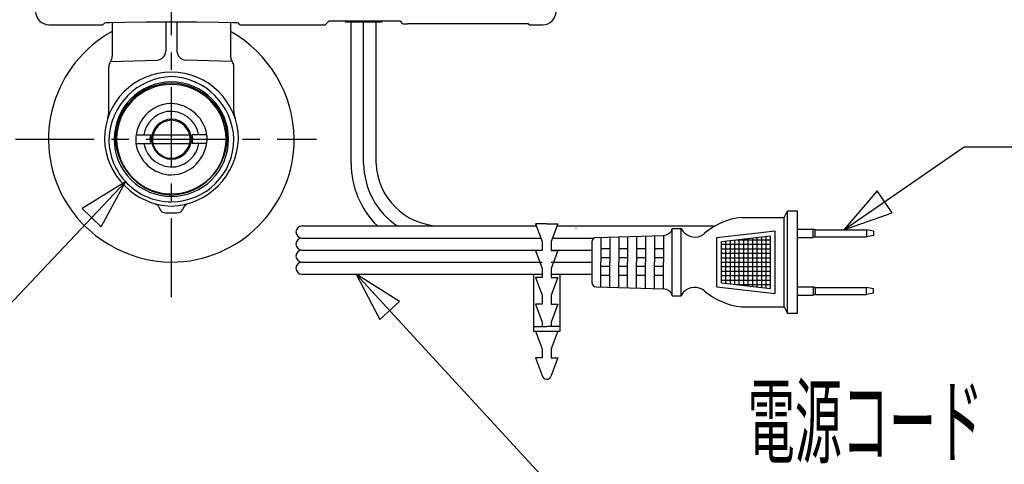
# Model space of a CAD drawing. Extents: x -5 to 205, y -21 to 276.
# Drawn here: x 54 to 99, y 58 to 78 of the extents above; entities that cross this region are included whole.
import ezdxf
from ezdxf.enums import TextEntityAlignment as Align

# ---------------------------------------------------------------- set-up
doc = ezdxf.new("R2010")
doc.units = 0
doc.linetypes.add('AIGENLINE001', pattern=[5.856145, 3.5278, -0.776115, 0.776115, -0.776115])
doc.layers.add('____', color=7, linetype='CONTINUOUS')
doc.layers.add('_________1', color=7, linetype='CONTINUOUS')
doc.styles.get("Standard").update_dxf_attribs({"font": 'TXT', "bigfont": 'EXTFONT.SHX'})

# ---------------------------------------------------------------- blocks, each defined once
blk = doc.blocks.new('AIGNBL0201000D')
at = {"layer": '_________1', "color": 7}
for p, q in [((71.429, 65.7156), (69.4949, 66.9407)), ((69.4949, 66.9407), (70.557, 64.9122)), ((69.4949, 66.9407), (81.661, 53.7287)), ((70.557, 64.9122), (71.429, 65.7156))]:
    blk.add_line(p, q, dxfattribs=at)
blk = doc.blocks.new('AIGNBL0201000E')
at = {"layer": '_________1', "color": 7}
for p, q in [((91.3273, 68.9209), (96.7096, 72.6389)), ((92.8101, 70.6656), (91.3273, 68.9209)), ((93.4836, 69.6906), (92.8101, 70.6656)), ((91.3273, 68.9209), (93.4836, 69.6906))]:
    blk.add_line(p, q, dxfattribs=at)

msp = doc.modelspace()

# ---------------------------------------------------------------- linework, layer by layer
at = {"layer": '_________1', "color": 7, "linetype": 'AIGENLINE001'}
for p, q in [((61.2204, 65.9216), (61.2204, 80.0445)), ((54.242, 72.9827), (67.7203, 72.9827))]:
    msp.add_line(p, q, dxfattribs=at)
at = {"layer": '_________1', "color": 7}
for p, q in [((55.7403, 78.1015), (58.1501, 78.1015)), ((58.2208, 78.1725), (58.1501, 78.1015)), ((58.2869, 78.1821), (58.2208, 78.1725)), ((58.463, 78.1918), (58.2869, 78.1821)), ((59.1175, 78.209), (58.463, 78.1918)), ((58.5704, 78.1959), (58.5704, 76.6911)), ((60.0849, 78.22), (59.1175, 78.209)), ((61.2204, 78.2235), (60.0849, 78.22)), ((60.9703, 78.2235), (60.9703, 76.9198)), ((62.3556, 78.22), (61.2204, 78.2235)), ((61.4705, 78.2235), (61.4705, 76.9198)), ((63.323, 78.209), (62.3556, 78.22)), ((63.9779, 78.1918), (63.323, 78.209)), ((63.8704, 78.1959), (63.8704, 76.6911)), ((64.1536, 78.1821), (63.9779, 78.1918)), ((64.2197, 78.1725), (64.1536, 78.1821)), ((64.2907, 78.1015), (64.2197, 78.1725)), ((64.2907, 78.1015), (68.1062, 78.1015)), ((68.2636, 78.2586), (68.1062, 78.1015)), ((68.2678, 78.26), (68.2636, 78.2586)), ((68.2795, 78.2607), (68.2678, 78.26)), ((68.2967, 78.2614), (68.2795, 78.2607)), ((68.3205, 78.262), (68.2967, 78.2614)), ((68.3491, 78.2627), (68.3205, 78.262)), ((68.3832, 78.2634), (68.3491, 78.2627)), ((68.4214, 78.2641), (68.3832, 78.2634)), ((68.4634, 78.2648), (68.4214, 78.2641)), ((68.5096, 78.2648), (68.4634, 78.2648)), ((68.5585, 78.2655), (68.5096, 78.2648)), ((68.6099, 78.2655), (68.5585, 78.2655)), ((68.6633, 78.2655), (68.6099, 78.2655)), ((71.0772, 78.2655), (68.6633, 78.2655)), ((69.026, 78.2214), (68.9861, 78.2655)), ((70.6263, 78.2214), (69.026, 78.2214)), ((69.2661, 71.901), (69.2661, 78.2214)), ((69.826, 71.901), (69.826, 78.2214)), ((70.3858, 71.901), (70.3858, 78.2214)), ((70.6662, 78.2655), (70.6263, 78.2214)), ((71.131, 78.2655), (71.0772, 78.2655)), ((71.1823, 78.2655), (71.131, 78.2655)), ((71.2312, 78.2648), (71.1823, 78.2655)), ((71.2771, 78.2648), (71.2312, 78.2648)), ((71.3194, 78.2641), (71.2771, 78.2648)), ((71.3577, 78.2634), (71.3194, 78.2641)), ((71.3914, 78.2627), (71.3577, 78.2634)), ((71.4204, 78.262), (71.3914, 78.2627)), ((71.4438, 78.2614), (71.4204, 78.262)), ((71.4614, 78.2607), (71.4438, 78.2614)), ((71.4727, 78.26), (71.4614, 78.2607)), ((71.4772, 78.2586), (71.4727, 78.26)), ((71.5892, 78.147), (71.4772, 78.2586)), ((71.5892, 78.147), (71.5916, 78.1463)), ((71.5916, 78.1463), (71.5971, 78.1456)), ((71.5971, 78.1456), (71.6057, 78.1456)), ((71.6057, 78.1456), (71.6178, 78.1449)), ((71.6178, 78.1449), (71.6319, 78.1449)), ((71.6319, 78.1449), (71.6488, 78.1442)), ((71.6488, 78.1442), (71.6681, 78.1442)), ((71.6681, 78.1442), (71.6891, 78.1442)), ((71.6891, 78.1442), (71.7122, 78.1435)), ((71.7122, 78.1435), (71.7363, 78.1435)), ((71.7363, 78.1435), (71.7625, 78.1435)), ((71.7625, 78.1435), (71.789, 78.1435)), ((77.0018, 78.1435), (71.789, 78.1435)), ((77.0287, 78.1435), (77.0018, 78.1435)), ((77.0545, 78.1435), (77.0287, 78.1435)), ((77.079, 78.1428), (77.0545, 78.1435)), ((77.1017, 78.1428), (77.079, 78.1428)), ((77.1231, 78.1428), (77.1017, 78.1428)), ((77.1424, 78.1421), (77.1231, 78.1428)), ((77.1589, 78.1421), (77.1424, 78.1421)), ((77.1734, 78.1415), (77.1589, 78.1421)), ((77.1851, 78.1415), (77.1734, 78.1415)), ((77.1941, 78.1408), (77.1851, 78.1415)), ((77.1996, 78.1408), (77.1941, 78.1408)), ((77.202, 78.1401), (77.1996, 78.1408)), ((77.2402, 78.1015), (77.202, 78.1401)), ((77.2402, 78.1015), (77.8404, 78.1015)), ((58.4953, 76.4575), (60.5824, 76.5202)), ((63.9455, 76.4575), (61.8585, 76.5202)), ((58.4202, 74.2319), (58.4202, 76.2246)), ((64.0203, 74.2319), (64.0203, 76.2246)), ((59.6329, 73.1832), (60.2834, 73.1832)), ((60.3943, 73.1832), (62.0466, 73.1832)), ((62.8079, 73.1832), (62.1572, 73.1832)), ((59.6329, 72.7829), (60.2834, 72.7829)), ((60.3943, 72.7829), (62.0466, 72.7829)), ((62.8079, 72.7829), (62.1572, 72.7829)), ((96.7096, 72.6389), (106.509, 72.6389)), ((59.172, 71.079), (49.7875, 61.1557)), ((59.172, 71.079), (57.2217, 69.8794)), ((58.0826, 69.065), (59.172, 71.079)), ((57.2217, 69.8794), (58.0826, 69.065)), ((60.6616, 69.9524), (60.7236, 69.816)), ((61.7789, 69.9524), (61.7169, 69.816)), ((88.6463, 69.4804), (88.8062, 69.7809)), ((88.8062, 65.1809), (88.8062, 69.7809)), ((88.8062, 69.7809), (89.2461, 69.7809)), ((89.2461, 65.1809), (89.2461, 69.7809)), ((86.746, 69.4804), (88.6463, 69.4804)), ((88.6463, 65.4807), (88.6463, 69.4804)), ((67.0658, 69.1008), (77.5634, 69.1008)), ((77.5258, 69.2007), (77.8259, 68.4007)), ((78.0257, 69.2007), (77.5258, 69.2007)), ((78.0257, 69.2007), (78.5259, 69.2007)), ((78.5259, 69.2007), (78.2259, 68.4007)), ((78.4884, 69.1008), (85.5595, 69.1008)), ((79.3459, 68.9657), (79.3459, 68.983)), ((83.6461, 65.9809), (83.6461, 68.9809)), ((83.6461, 68.9809), (84.046, 68.9809)), ((84.046, 65.9809), (84.046, 68.9809)), ((85.6463, 68.5806), (88.246, 68.8803)), ((88.246, 66.0808), (88.246, 68.8803)), ((89.2461, 68.9506), (89.9462, 68.9506)), ((89.9462, 68.5909), (89.9462, 68.9506)), ((90.0464, 68.9209), (89.9462, 68.9506)), ((90.0464, 68.9209), (92.3464, 68.9209)), ((90.0464, 68.6205), (90.0464, 68.9209)), ((92.3464, 68.9209), (92.3464, 68.6205)), ((92.6461, 68.8603), (92.3464, 68.9209)), ((92.6461, 68.8603), (92.6461, 68.6805)), ((67.0658, 68.5606), (77.7659, 68.5606)), ((77.8259, 68.4007), (77.8259, 68.0004)), ((78.2259, 68.4007), (78.2259, 68.0004)), ((78.2858, 68.5606), (80.1472, 68.5606)), ((80.0459, 68.387), (80.0459, 66.5741)), ((80.2399, 68.5868), (83.2461, 68.6805)), ((80.4462, 68.593), (80.4462, 67.4809)), ((80.8459, 68.6054), (80.8459, 67.4809)), ((81.2462, 68.6185), (81.2462, 67.4809)), ((81.6462, 68.6309), (81.6462, 67.4809)), ((82.0462, 68.6433), (82.0462, 67.4809)), ((82.4461, 68.6557), (82.4461, 67.4809)), ((82.8461, 68.6681), (82.8461, 67.4809)), ((83.2461, 68.6805), (83.2461, 67.4809)), ((85.6463, 66.3805), (85.6463, 68.5806)), ((85.8461, 68.4035), (88.0462, 68.655)), ((85.8461, 66.5583), (85.8461, 68.4035)), ((86.0459, 66.5349), (86.0459, 68.4262)), ((86.2461, 66.5121), (86.2461, 68.449)), ((86.4463, 66.4894), (86.4463, 68.4717)), ((86.5221, 68.4807), (88.0462, 68.4807)), ((86.6461, 66.4666), (86.6461, 68.4951)), ((86.8462, 66.4432), (86.8462, 68.5179)), ((87.0461, 66.4205), (87.0461, 68.5406)), ((87.2462, 66.3977), (87.2462, 68.5633)), ((87.446, 66.375), (87.446, 68.5868)), ((87.6462, 66.3516), (87.6462, 68.6095)), ((87.8464, 66.3288), (87.8464, 68.6322)), ((88.0462, 66.3061), (88.0462, 68.655)), ((89.2461, 68.5909), (89.9462, 68.5909)), ((90.0464, 68.6205), (89.9462, 68.5909)), ((90.0464, 68.6205), (92.3464, 68.6205)), ((92.6461, 68.6805), (92.3464, 68.6205)), ((67.0654, 68.0204), (77.8259, 68.0204)), ((77.5258, 68.0004), (77.8259, 67.2005)), ((77.8259, 68.0004), (77.5258, 68.0004)), ((78.2259, 68.0204), (80.0459, 68.0204)), ((78.2259, 68.0004), (78.5259, 68.0004)), ((78.5259, 68.0004), (78.2259, 67.2005)), ((80.8459, 68.0803), (80.4462, 68.0803)), ((81.6462, 68.0803), (81.2462, 68.0803)), ((82.4461, 68.0803), (82.0462, 68.0803)), ((83.2461, 68.0803), (82.8461, 68.0803)), ((85.8461, 68.2808), (88.0462, 68.2808)), ((85.8461, 68.0803), (88.0462, 68.0803)), ((85.8461, 67.8805), (88.0462, 67.8805)), ((67.0654, 67.4809), (77.8259, 67.4809)), ((78.2259, 67.4809), (80.0459, 67.4809)), ((80.8459, 67.6807), (80.4462, 67.6807)), ((80.4462, 66.3681), (80.4462, 67.4809)), ((80.8459, 66.3557), (80.8459, 67.4809)), ((81.6462, 67.6807), (81.2462, 67.6807)), ((81.2462, 66.3433), (81.2462, 67.4809)), ((81.6462, 66.3309), (81.6462, 67.4809)), ((82.4461, 67.6807), (82.0462, 67.6807)), ((82.0462, 66.3178), (82.0462, 67.4809)), ((82.4461, 66.3054), (82.4461, 67.4809)), ((83.2461, 67.6807), (82.8461, 67.6807)), ((82.8461, 66.293), (82.8461, 67.4809)), ((83.2461, 66.2806), (83.2461, 67.4809)), ((85.8461, 67.6807), (88.0462, 67.6807)), ((85.8461, 67.4809), (88.0462, 67.4809)), ((77.8259, 67.2005), (77.8259, 66.8008)), ((78.2259, 67.2005), (78.2259, 66.8008)), ((80.8459, 67.2804), (80.4462, 67.2804)), ((81.6462, 67.2804), (81.2462, 67.2804)), ((82.4461, 67.2804), (82.0462, 67.2804)), ((83.2461, 67.2804), (82.8461, 67.2804)), ((85.8461, 67.2804), (88.0462, 67.2804)), ((85.8461, 67.0806), (88.0462, 67.0806)), ((67.0654, 66.9407), (77.8259, 66.9407)), ((77.4259, 66.9407), (77.4259, 64.4003)), ((77.5258, 66.8008), (77.8259, 66.0009)), ((77.8259, 66.8008), (77.5258, 66.8008)), ((78.2259, 66.9407), (80.0459, 66.9407)), ((78.2259, 66.8008), (78.5259, 66.8008)), ((78.5259, 66.8008), (78.2259, 66.0009)), ((78.6258, 64.4003), (78.6258, 66.9407)), ((80.8459, 66.8808), (80.4462, 66.8808)), ((81.6462, 66.8808), (81.2462, 66.8808)), ((82.4461, 66.8808), (82.0462, 66.8808)), ((83.2461, 66.8808), (82.8461, 66.8808)), ((85.8461, 66.8808), (88.0462, 66.8808)), ((85.8461, 66.6809), (88.0462, 66.6809)), ((85.8461, 66.5583), (88.0462, 66.3061)), ((80.2399, 66.3743), (83.2461, 66.2806)), ((85.6463, 66.3805), (88.246, 66.0808)), ((86.5221, 66.4804), (88.0462, 66.4804)), ((89.2461, 66.3709), (89.9462, 66.3709)), ((89.9462, 66.3805), (89.9462, 66.0009)), ((90.0464, 66.3406), (89.9462, 66.3709)), ((90.0464, 66.3406), (90.0464, 66.0408)), ((90.0464, 66.3406), (92.3464, 66.3406)), ((92.3464, 66.0408), (92.3464, 66.3406)), ((92.6461, 66.2806), (92.3464, 66.3406)), ((92.6461, 66.1008), (92.6461, 66.2806)), ((77.8259, 66.0009), (77.8259, 65.6005)), ((78.2259, 66.0009), (78.2259, 65.6005)), ((83.6461, 65.9809), (84.046, 65.9809)), ((89.2461, 66.0105), (89.9462, 66.0105)), ((90.0464, 66.0408), (89.9462, 66.0105)), ((90.0464, 66.0408), (92.3464, 66.0408)), ((92.6461, 66.1008), (92.3464, 66.0408)), ((77.5258, 65.6005), (77.8259, 64.8006)), ((77.8259, 65.6005), (77.5258, 65.6005)), ((78.2259, 65.6005), (78.5259, 65.6005)), ((78.5259, 65.6005), (78.2259, 64.8006)), ((86.746, 65.4807), (88.6463, 65.4807)), ((88.6463, 65.4807), (88.8062, 65.1809)), ((77.8259, 64.8006), (77.8259, 64.6008)), ((78.2259, 64.8006), (78.2259, 64.6008)), ((89.2461, 65.1809), (88.8062, 65.1809)), ((77.4259, 64.6008), (78.0257, 64.6008)), ((77.4259, 64.4003), (78.0257, 64.4003)), ((77.5258, 64.4003), (77.8259, 63.6003)), ((78.6258, 64.6008), (78.0257, 64.6008)), ((78.0257, 64.4003), (78.6258, 64.4003)), ((78.5259, 64.4003), (78.2259, 63.6003)), ((77.8259, 63.6003), (77.8259, 63.2007)), ((78.2259, 63.6003), (78.2259, 63.2007)), ((77.8259, 63.2007), (77.5258, 63.2007)), ((77.5258, 63.2007), (77.8386, 62.367)), ((78.5259, 63.2007), (78.2131, 62.367)), ((78.2259, 63.2007), (78.5259, 63.2007))]:
    msp.add_line(p, q, dxfattribs=at)
for centre, radius, start, end in [((55.7636, 78.7246), 0.6235, 182.10718, 267.85995), ((77.8404, 78.7016), 0.6001, 270.00002, 359.99999), ((61.2204, 72.9827), 5.5002, 118.80291, 208.80296), ((61.1043, 72.9146), 5.6163, 0.69559, 60.49431), ((60.5559, 76.934), 0.4147, 273.66526, 358.03895), ((61.8853, 76.9344), 0.4151, 182.01033, 266.28549), ((58.818, 76.2249), 0.3977, 144.21079, 180.04172), ((58.1668, 76.692), 0.4036, 324.48206, 359.86922), ((64.2746, 76.6922), 0.4042, 180.15719, 215.49156), ((63.6167, 76.2235), 0.4036, 0.15871, 35.43516), ((61.2204, 72.9827), 3, 90, 179.99997), ((61.2204, 72.9827), 3, 0.00001, 89.99998), ((61.3279, 72.8753), 2.9097, 92.11689, 177.88308), ((61.2206, 72.9829), 2.5602, 90.00386, 180.00386), ((61.2206, 72.9829), 2.5003, 90.00395, 180.00396), ((61.2204, 72.9827), 2.4502, 90, 179.99997), ((61.2204, 72.9827), 2.4502, 90, 179.99997), ((61.1126, 72.8753), 2.9096, 2.11625, 87.87669), ((61.2201, 72.9831), 2.5601, 359.9923, 89.99227), ((61.2201, 72.9831), 2.5001, 359.99212, 89.99208), ((61.2203, 72.9829), 2.45, 359.99598, 89.99595), ((61.2203, 72.9829), 2.45, 359.99598, 89.99595), ((61.2881, 72.9302), 1.6618, 99.27622, 185.08553), ((61.1674, 72.9144), 1.6624, 9.30717, 95.07905), ((57.4144, 74.2329), 1.0059, 341.867, 359.94752), ((61.2499, 72.9531), 1.2843, 100.30159, 169.67928), ((61.1807, 72.9279), 1.2988, 11.33743, 97.09388), ((65.0283, 74.2332), 1.008, 180.0719, 198.11362), ((61.2551, 72.9485), 0.9355, 92.12252, 177.89937), ((61.253, 72.9501), 0.8835, 92.11562, 177.88435), ((61.1851, 72.9482), 0.9358, 2.11768, 87.83845), ((61.1875, 72.9502), 0.8834, 2.11347, 87.8633), ((61.2243, 72.9831), 0.962, 167.99058, 192.00942), ((61.2085, 72.9831), 0.9695, 348.08559, 11.91441), ((61.1724, 72.9814), 1.6479, 0.04506, 7.03406), ((61.3356, 73.0979), 3.1173, 182.1166, 267.88343), ((61.2201, 72.9831), 2.7998, 180.00706, 270.00707), ((61.2203, 72.9829), 2.5599, 180.00386, 270.00387), ((61.3159, 73.0786), 2.5974, 182.11441, 267.89352), ((61.2201, 72.9831), 2.4498, 180.00807, 270.00808), ((61.2201, 72.9831), 2.4498, 180.00807, 270.00808), ((61.2685, 73.0374), 1.6552, 188.84274, 268.33628), ((61.2592, 73.0374), 1.298, 191.30467, 277.12668), ((61.2547, 73.0174), 0.9351, 182.12275, 267.89922), ((61.2201, 72.9831), 0.8499, 180.02323, 270.02325), ((61.1878, 73.0157), 0.8831, 272.11429, 357.86249), ((61.2204, 72.9827), 5.4998, 270.00002, 359.99999), ((61.1592, 73.0439), 1.6622, 272.10974, 357.89027), ((61.2206, 72.9829), 2.4497, 269.99599, 359.99596), ((61.1858, 73.0174), 0.9351, 272.12127, 357.87874), ((61.2206, 72.9829), 2.7997, 269.99649, 359.99647), ((61.2204, 72.9827), 2.5597, 270.00002, 359.99999), ((61.1246, 73.0785), 2.5973, 272.11357, 357.88644), ((61.2206, 72.9829), 2.4497, 269.99599, 359.99596), ((61.1053, 73.0979), 3.1173, 272.11643, 357.88358), ((61.1906, 73.013), 1.2843, 280.30161, 349.6793), ((73.1854, 71.9004), 3.9193, 179.99175, 225.58792), ((73.2472, 71.9337), 3.4214, 180.5479, 235.89379), ((73.2935, 72.0084), 2.9096, 182.11673, 267.8833), ((61.2888, 73.0992), 5.6167, 209.50792, 269.3022), ((60.4771, 69.8676), 0.2031, 24.68797, 76.10254), ((60.908, 69.9028), 0.2038, 205.20674, 263.67182), ((61.2204, 72.9881), 3.3049, 264.18455, 275.81547), ((61.5333, 69.9016), 0.2025, 276.23341, 335.00358), ((61.9642, 69.8664), 0.2043, 103.95293, 155.11388), ((87.0543, 66.4785), 3.0177, 95.86373, 130.93254), ((67.0761, 68.8204), 0.2806, 92.10501, 177.89496), ((67.0761, 68.841), 0.2806, 182.10406, 267.89597), ((83.2486, 69.0936), 0.4131, 269.65017, 344.16856), ((84.6588, 69.2949), 0.6885, 207.13639, 292.86141), ((84.6335, 69.2801), 0.6853, 295.29522, 311.03473), ((67.0761, 68.2802), 0.2806, 92.10501, 177.89496), ((80.2538, 68.3792), 0.208, 93.82786, 177.87632), ((67.0761, 68.3008), 0.2806, 182.10698, 267.89305), ((67.0757, 67.7403), 0.2803, 92.11143, 177.96166), ((67.0754, 67.7606), 0.2799, 182.11106, 267.96219), ((67.0757, 67.2008), 0.2803, 92.11143, 177.96166), ((67.076, 67.2211), 0.2806, 182.09918, 267.82772), ((80.2533, 66.5814), 0.2076, 182.0151, 266.28072), ((83.2493, 65.8681), 0.4125, 15.86506, 90.44253), ((84.6595, 65.691), 0.6785, 138.7896, 154.70451), ((84.6485, 65.665), 0.6879, 50.78585, 136.55618), ((87.0565, 68.4856), 3.0209, 229.06407, 264.09981), ((78.0303, 62.4469), 0.2077, 202.62659, 288.42775), ((78.0258, 62.4372), 0.2001, 290.54748, 339.45253)]:
    msp.add_arc(centre, radius, start, end, dxfattribs=at)

# ---------------------------------------------------------------- block references
for name in ['AIGNBL0201000E', 'AIGNBL0201000D']:
    msp.add_blockref(name, (0, 0), dxfattribs=at)

# ---------------------------------------------------------------- texts
at = {"layer": '____', "color": 7, "width": 0.5}
msp.add_text('電源コード', height=3.09234, dxfattribs=at).set_placement((97.5626, 58.813), align=Align.RIGHT)

doc.saveas('drawing.dxf')
